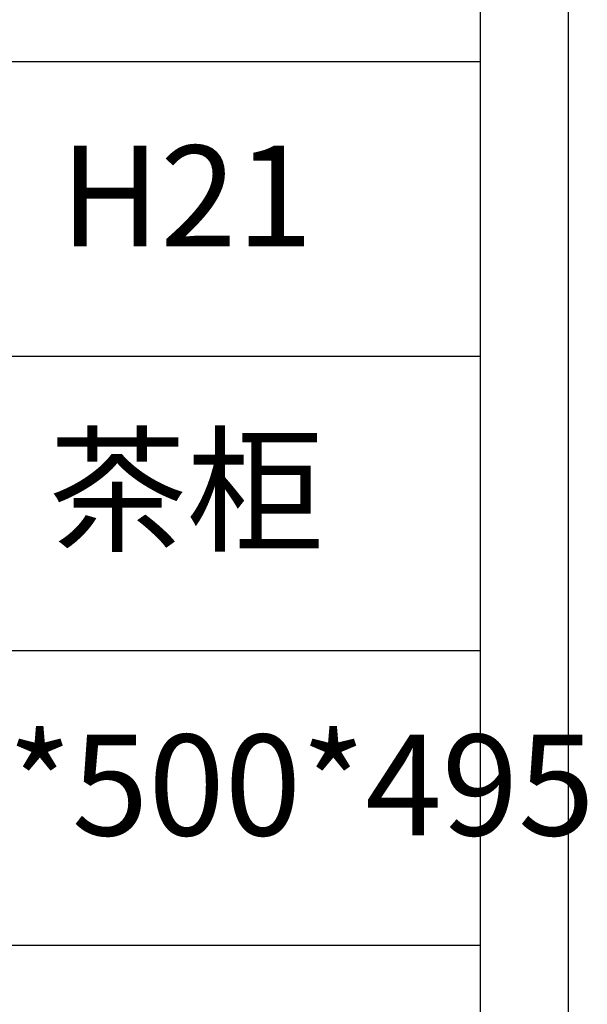
# Model space of a CAD drawing. Units: millimetres. Extents: x 80230 to 156395, y -106368 to 37944.
# Drawn here: x 82846 to 82986, y 36709 to 36953 of the extents above; entities that cross this region are included whole.
import ezdxf

# ---------------------------------------------------------------- set-up
doc = ezdxf.new("R2010")
doc.units = ezdxf.units.MM
doc.header["$LTSCALE"] = 0.25
doc.layers.get('0').update_dxf_attribs({"lineweight": 30})
doc.layers.add('打印框', color=1, linetype='Continuous')
doc.layers.add('轮廓线', color=7, linetype='Continuous', lineweight=30)
doc.styles.add('宋体', font='txt', dxfattribs={"width": 0.7})

# ---------------------------------------------------------------- blocks, each defined once
blk = doc.blocks.new('A3')
for p, q in [((3750, -1395), (3750, 1395)), ((3750, 49.62), (3400.05, 49.62)), ((3400.05, -50.63), (3750, -50.63)), ((3750, -150.88), (3400.05, -150.88)), ((3750, -251.13), (3400.05, -251.13))]:
    blk.add_line(p, q)
at = {"layer": '打印框'}
blk.add_line((3780, -1425), (3780, 1425), dxfattribs=at)

msp = doc.modelspace()

# ---------------------------------------------------------------- block references
at = {"layer": '轮廓线', "color": 0, "linetype": 'ByBlock', "lineweight": -3, "xscale": 0.7280000000000655, "yscale": 0.7280000000000655, "zscale": 0.7280000000000655}
msp.add_blockref('A3', (80229.67, 36906.84), dxfattribs=at)

# ---------------------------------------------------------------- texts
at = {"layer": '轮廓线', "color": 0, "lineweight": -3, "char_height": 25, "width": 145.5896, "attachment_point": 5, "style": '宋体'}
for s, insert in [('H21', (82886.87, 36906.47)), ('茶柜', (82886.87, 36833.49)), ('500*500*495', (82886.87, 36760.51))]:
    msp.add_mtext(s, dxfattribs=dict(at, insert=insert))

doc.saveas('drawing.dxf')
